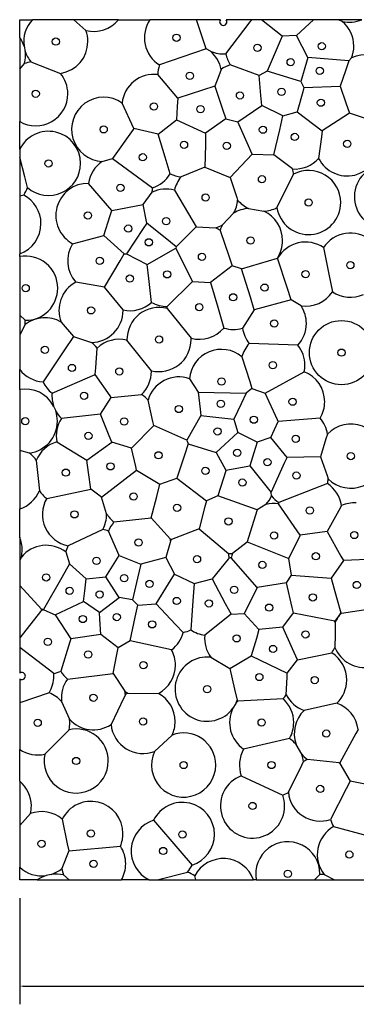
# Model space of a CAD drawing. Units: millimetres. Extents: x 0 to 1145, y -144 to 995.
# Drawn here: x 0 to 390, y -144 to 995 of the extents above; entities that cross this region are included whole.
import ezdxf

# ---------------------------------------------------------------- set-up
doc = ezdxf.new("R2010")
doc.units = ezdxf.units.MM
doc.header["$MEASUREMENT"] = 0
doc.layers.add('Layer 01', color=9, linetype='Continuous', true_color=0x808080)
doc.layers.add('Make2D$visible$lines', color=7, linetype='Continuous', true_color=0x000000)
doc.styles.add('Arial', font='txt')
doc.dimstyles.new('Default', dxfattribs={"dimscale": 2, "dimtxt": 20, "dimasz": 2, "dimexe": 10.5, "dimexo": 10.5, "dimgap": 10.25, "dimtad": 1, "dimtoh": 1, "dimzin": 1, "dimdsep": 46, "dimtxsty": 'Arial', "dimcen": 10.5, "dimazin": 0, "dimtfac": 1, "dimtdec": 4, "dimtix": 1, "dimtmove": 1, "dimatfit": 3, "dimfxl": 0, "dimtolj": 1, "dimtzin": 1, "dimarcsym": 0})

# ---------------------------------------------------------------- blocks, each defined once
blk = doc.blocks.new('*D2')
at = {"layer": 'Defpoints', "color": 0}
for p in [(0, 0), (995, 0), (995, -122.9)]:
    blk.add_point(p, dxfattribs=at)
at = {"layer": 'Layer 01', "color": 0, "lineweight": -2}
for p, q in [((0, -21), (0, -143.9)), ((995, -21), (995, -143.9)), ((4, -122.9), (991, -122.9))]:
    blk.add_line(p, q, dxfattribs=at)
at = {"layer": 'Layer 01', "color": 0}
for points in [[(4, -122.2), (4, -123.6), (0, -122.9)], [(991, -123.6), (991, -122.2), (995, -122.9)]]:
    blk.add_solid(points, dxfattribs=at)
at = {"layer": 'Layer 01', "color": 0, "insert": (497.5, -82), "char_height": 40, "attachment_point": 5, "style": 'Arial'}
blk.add_mtext('\\A1;995.00', dxfattribs=at)

msp = doc.modelspace()

# ---------------------------------------------------------------- linework, layer by layer
at = {"layer": 'Make2D$visible$lines'}
for p, q in [((0, 974.583), (0, 995)), ((0, 995), (14.678, 995)), ((62.744, 995), (14.678, 995)), ((62.744, 995), (76.651, 982.554)), ((114.323, 995), (62.744, 995)), ((114.323, 995), (150.933, 995)), ((204.774, 995), (150.933, 995)), ((232.409, 995), (204.774, 995)), ((211.861, 974.145), (204.774, 995)), ((238.856, 955.517), (267.059, 992.538)), ((268.935, 995), (239.189, 995)), ((267.059, 992.538), (268.935, 995)), ((279.903, 995), (268.935, 995)), ((303.937, 976.004), (279.903, 995)), ((340.413, 995), (279.903, 995)), ((340.413, 995), (320.755, 976.897)), ((369.41, 995), (340.413, 995)), ((373.347, 993.064), (369.41, 995)), ((396.24, 995), (369.41, 995)), ((0, 974.583), (0, 953.179)), ((216.175, 961.451), (211.861, 974.145)), ((303.937, 976.004), (298.112, 962.4)), ((320.755, 976.897), (303.937, 976.004)), ((333.799, 951.26), (320.755, 976.897)), ((5.042, 964.428), (6.419, 958.391)), ((216.175, 961.451), (162.042, 942.61)), ((220.936, 958.494), (216.175, 961.451)), ((298.112, 962.4), (286.615, 935.546)), ((0, 953.179), (0, 937.843)), ((13.084, 946.101), (47.336, 932.904)), ((332.193, 945.935), (325.437, 923.523)), ((333.799, 951.26), (332.193, 945.935)), ((381.288, 947.329), (333.799, 951.26)), ((381.288, 947.329), (377.218, 935.777)), ((384.453, 950.721), (381.288, 947.329)), ((0, 937.843), (5.685, 944.195)), ((0, 937.843), (0, 877.21)), ((233.406, 937.512), (230.508, 930.078)), ((277.343, 930.467), (243.819, 942.777)), ((286.615, 935.546), (277.343, 930.467)), ((325.437, 923.523), (286.615, 935.546)), ((377.218, 935.777), (371.041, 918.241)), ((183.106, 904.298), (159.89, 931.467)), ((230.508, 930.078), (225.851, 918.135)), ((279.358, 907.406), (277.343, 930.467)), ((325.437, 923.523), (329.162, 916.692)), ((225.851, 918.135), (183.106, 904.298)), ((225.851, 918.135), (235.073, 891.556)), ((327.76, 911.602), (321.424, 888.604)), ((329.162, 916.692), (327.76, 911.602)), ((329.162, 916.692), (371.041, 918.241)), ((371.041, 918.241), (377.814, 899.015)), ((183.106, 904.298), (182.562, 894.583)), ((280.39, 895.598), (279.358, 907.406)), ((132.04, 868.953), (118.549, 898.635)), ((182.562, 894.583), (181.707, 879.337)), ((235.073, 891.556), (238.906, 880.508)), ((252.535, 876.92), (280.39, 895.598)), ((304.733, 883.686), (280.39, 895.598)), ((304.733, 883.686), (321.424, 888.604)), ((321.424, 888.604), (350.422, 866.429)), ((377.814, 899.015), (382.129, 886.763)), ((0, 844.884), (0, 877.21)), ((160.517, 862.686), (181.707, 879.337)), ((181.707, 879.337), (215.392, 863.713)), ((238.906, 880.508), (215.392, 863.713)), ((238.906, 880.508), (252.535, 876.92)), ((301.109, 867.781), (304.733, 883.686)), ((382.129, 886.763), (350.422, 866.429)), ((403, 880.103), (382.129, 886.763)), ((131.467, 868.151), (107.397, 834.445)), ((132.04, 868.953), (131.467, 868.151)), ((160.517, 862.686), (132.04, 868.953)), ((264.942, 849.091), (252.535, 876.92)), ((294.519, 838.858), (301.109, 867.781)), ((350.422, 866.429), (349.5, 859.389)), ((168.599, 835.853), (160.517, 862.686)), ((215.392, 863.713), (215.078, 850.242)), ((349.5, 859.389), (346.257, 834.628)), ((0, 844.884), (0, 835.663)), ((215.078, 850.242), (214.481, 824.557)), ((269.286, 839.346), (264.942, 849.091)), ((5.809, 813.326), (0, 835.663)), ((0, 835.663), (0, 813.326)), ((95.503, 831.049), (107.397, 834.445)), ((107.397, 834.445), (153.712, 800.501)), ((174.371, 816.692), (168.599, 835.853)), ((243.908, 812.537), (269.286, 839.346)), ((269.286, 839.346), (294.519, 838.858)), ((315.822, 822.344), (294.519, 838.858)), ((214.481, 824.557), (186.99, 813.244)), ((214.481, 824.557), (243.908, 812.537)), ((0, 813.326), (0, 791.004)), ((9.088, 800.718), (5.809, 813.326)), ((243.908, 812.537), (251.439, 789.304)), ((297.98, 777.605), (314.348, 810.451)), ((314.348, 810.451), (317.301, 816.378)), ((106.716, 774.109), (79.858, 805.703)), ((153.712, 800.501), (153.786, 800.447)), ((179.249, 797.879), (200.654, 762)), ((4.672, 792.16), (0, 791.004)), ((0, 791.004), (0, 759.201)), ((143.057, 781.147), (153.439, 795.434)), ((251.439, 789.304), (252.417, 786.288)), ((106.716, 774.109), (143.057, 781.147)), ((147.275, 759.814), (143.057, 781.147)), ((265.164, 776.678), (282.873, 773.372)), ((97.31, 745.277), (104.907, 768.565)), ((104.907, 768.565), (106.716, 774.109)), ((247.802, 771.151), (234.997, 757.752)), ((0, 759.201), (0, 724.207)), ((142.952, 753.329), (123.628, 724.343)), ((147.275, 759.814), (142.952, 753.329)), ((174.581, 737.473), (147.275, 759.814)), ((204.525, 755.512), (181.171, 732.081)), ((200.654, 762), (204.525, 755.512)), ((204.525, 755.512), (227.251, 754.101)), ((61.367, 735.908), (97.31, 745.277)), ((121.042, 724.26), (97.31, 745.277)), ((232.14, 751.268), (242.462, 720.635)), ((147.626, 711.788), (180.817, 730.789)), ((181.171, 732.081), (174.581, 737.473)), ((181.171, 732.081), (180.817, 730.789)), ((180.817, 730.789), (195.987, 700.449)), ((351.907, 731.412), (358.056, 700.644)), ((0, 720.918), (0, 724.207)), ((0, 720.918), (0, 653.384)), ((116.215, 716.048), (121.042, 724.26)), ((121.042, 724.26), (123.628, 724.343)), ((123.628, 724.343), (147.626, 711.788)), ((242.462, 720.635), (245.976, 710.206)), ((257.063, 706.816), (298.41, 719.138)), ((309.945, 685.044), (298.784, 718.974)), ((98.299, 685.564), (116.215, 716.048)), ((149.468, 695.555), (147.626, 711.788)), ((245.976, 710.206), (221.037, 690.921)), ((257.063, 706.816), (245.976, 710.206)), ((267.205, 673.855), (257.063, 706.816)), ((152.59, 668.046), (149.468, 695.555)), ((195.987, 700.449), (200.196, 692.031)), ((358.056, 700.644), (362.135, 680.24)), ((98.299, 685.564), (64.94, 691.431)), ((119.834, 659.235), (98.299, 685.564)), ((200.196, 692.031), (170.893, 663.302)), ((200.196, 692.031), (221.037, 690.921)), ((221.037, 690.921), (229.329, 662.427)), ((314.527, 671.112), (309.945, 685.044)), ((271.61, 659.539), (267.205, 673.855)), ((170.913, 660.928), (170.893, 663.302)), ((170.913, 660.928), (198.528, 626.516)), ((229.329, 662.427), (236.33, 638.366)), ((314.527, 671.112), (271.61, 659.539)), ((325.962, 663.854), (314.527, 671.112)), ((6.362, 647.285), (0, 653.384)), ((0, 653.384), (0, 645.132)), ((271.61, 659.539), (258.079, 638.306)), ((0, 645.132), (0, 630.556)), ((6.326, 642.427), (0, 630.556)), ((48.139, 645.159), (62.298, 628.565)), ((0, 630.556), (0, 590.263)), ((62.298, 628.565), (51.97, 613.184)), ((62.298, 628.565), (83.128, 621.656)), ((88.115, 592.138), (89.773, 615.104)), ((152.507, 588.954), (124.273, 624.247)), ((322.238, 618.455), (265.776, 620.436)), ((51.97, 613.184), (27.071, 576.1)), ((257.342, 605.178), (266.396, 576.537)), ((0, 567.188), (0, 590.263)), ((37.485, 563.041), (87.581, 584.74)), ((87.581, 584.74), (88.115, 592.138)), ((104.668, 559.982), (87.581, 584.74)), ((284.187, 563.122), (329.528, 587.764)), ((196.675, 579.693), (206.593, 564.347)), ((266.396, 576.537), (268.954, 568.446)), ((0, 567.188), (0, 496.819)), ((106.015, 558.03), (104.668, 559.982)), ((106.015, 558.03), (141.184, 561.473)), ((206.593, 564.347), (262.334, 562.838)), ((206.593, 564.347), (209.045, 544.652)), ((262.334, 562.838), (256.491, 550.709)), ((268.954, 568.446), (262.334, 562.838)), ((268.954, 568.446), (284.187, 563.122)), ((298.431, 532.33), (284.187, 563.122)), ((39.336, 548.025), (41.69, 542.575)), ((93.603, 538.594), (106.015, 558.03)), ((154.328, 530.264), (148.691, 555.067)), ((256.491, 550.709), (247.846, 532.764)), ((93.603, 538.594), (48.33, 533.624)), ((103.681, 513.573), (93.603, 538.594)), ((209.968, 537.237), (193.487, 508.659)), ((209.045, 544.652), (209.968, 537.237)), ((209.968, 537.237), (247.846, 532.764)), ((155.425, 525.439), (129.6, 499.235)), ((155.425, 525.439), (154.328, 530.264)), ((193.487, 508.659), (155.425, 525.439)), ((247.846, 532.764), (252.37, 518.775)), ((290.981, 511.548), (299.448, 530.131)), ((299.448, 530.131), (298.431, 532.33)), ((348.057, 534.188), (299.448, 530.131)), ((106.621, 506.274), (103.681, 513.573)), ((252.761, 517.563), (227.503, 494.326)), ((252.37, 518.775), (252.761, 517.563)), ((275.049, 506.44), (252.761, 517.563)), ((356.436, 515.609), (354.747, 510.212)), ((43.093, 506.712), (77.819, 485.415)), ((77.819, 485.415), (106.621, 506.274)), ((129.6, 499.235), (106.621, 506.274)), ((195.239, 504.321), (190.884, 491.127)), ((193.487, 508.659), (195.239, 504.321)), ((195.239, 504.321), (227.503, 494.326)), ((275.049, 506.44), (271.165, 494)), ((290.981, 511.548), (275.049, 506.44)), ((309.846, 488.747), (290.981, 511.548)), ((354.747, 510.212), (348.255, 489.472)), ((0, 496.819), (0, 464.382)), ((11.203, 493.768), (0, 496.819)), ((134.413, 478.326), (129.6, 499.235)), ((190.884, 491.127), (182.106, 464.535)), ((227.503, 494.326), (238.954, 474.014)), ((271.165, 494), (266.406, 478.754)), ((19.203, 485.262), (21.347, 464.382)), ((79.84, 471.062), (77.819, 485.415)), ((238.954, 474.014), (266.406, 478.754)), ((266.406, 478.754), (282.004, 459.563)), ((291.216, 448.229), (307.251, 483.103)), ((307.251, 483.103), (309.846, 488.747)), ((348.255, 489.472), (309.846, 488.747)), ((348.255, 489.472), (356.051, 467.669)), ((82.535, 451.913), (79.84, 471.062)), ((94.853, 442.675), (135.43, 473.906)), ((135.43, 473.906), (134.413, 478.326)), ((135.43, 473.906), (162.462, 457.563)), ((238.692, 473.189), (229.541, 444.405)), ((238.954, 474.014), (238.692, 473.189)), ((356.051, 467.669), (357.432, 463.809)), ((0, 464.382), (0, 429.067)), ((21.347, 464.382), (22.805, 450.181)), ((158.812, 443.484), (162.462, 457.563)), ((162.462, 457.563), (182.106, 464.535)), ((182.106, 464.535), (216.271, 438.326)), ((282.004, 459.563), (291.216, 448.229)), ((356.438, 458.322), (300.122, 436.601)), ((31.284, 441.312), (82.535, 451.913)), ((94.853, 442.675), (82.535, 451.913)), ((229.541, 444.405), (216.271, 438.326)), ((274.953, 428.169), (229.541, 444.405)), ((291.747, 444.133), (291.216, 448.229)), ((100.647, 423.478), (94.853, 442.675)), ((152.401, 418.755), (158.812, 443.484)), ((216.271, 438.326), (214.184, 430.43)), ((285.178, 434.287), (274.953, 428.169)), ((325.02, 398.892), (299.773, 435.134)), ((372.773, 433.003), (369.612, 427.254)), ((0, 396.24), (0, 429.067)), ((214.184, 430.43), (207.764, 406.154)), ((274.953, 428.169), (270.771, 414.667)), ((369.612, 427.254), (356.273, 402.998)), ((109.24, 414.084), (152.401, 418.755)), ((174.657, 394.077), (152.401, 418.755)), ((270.771, 414.667), (263.447, 391.02)), ((96.336, 405.449), (56.172, 386.413)), ((115.207, 375.374), (102.996, 403.443)), ((207.764, 406.154), (176.026, 393.816)), ((207.764, 406.154), (241.956, 377.521)), ((324.752, 398.351), (325.02, 398.892)), ((356.273, 402.998), (325.02, 398.892)), ((356.273, 402.998), (372.084, 374.347)), ((0, 396.24), (0, 381.816)), ((174.261, 390.222), (169.375, 372.98)), ((174.807, 392.151), (174.261, 390.222)), ((246.45, 377.8), (263.447, 391.02)), ((263.447, 391.02), (311.634, 371.877)), ((311.634, 371.877), (324.752, 398.351)), ((0, 381.816), (0, 369.41)), ((53.318, 379.353), (57.798, 365.729)), ((1.936, 373.347), (0, 369.41)), ((0, 369.41), (0, 340.413)), ((57.798, 365.729), (48.727, 349.868)), ((57.798, 365.729), (77.131, 348.369)), ((99.696, 350.457), (111.259, 369.033)), ((111.259, 369.033), (115.207, 375.374)), ((115.207, 375.374), (140.18, 365.287)), ((140.18, 365.287), (136.467, 349.062)), ((169.375, 372.98), (140.18, 365.287)), ((169.375, 372.98), (179.395, 353.742)), ((241.536, 371.049), (222.742, 348.256)), ((242.506, 372.226), (241.536, 371.049)), ((275.229, 338.04), (244.836, 372.527)), ((312.857, 364.32), (311.634, 371.877)), ((374.845, 369.346), (360.674, 349.15)), ((372.084, 374.347), (374.845, 369.346)), ((411.711, 371.129), (374.845, 369.346)), ((172.281, 342.373), (179.395, 353.742)), ((179.395, 353.742), (202.145, 342.706)), ((314.77, 352.497), (312.857, 364.32)), ((48.727, 349.868), (27.561, 312.857)), ((75.47, 334.35), (77.131, 348.369)), ((77.131, 348.369), (99.696, 350.457)), ((113.061, 330.233), (99.696, 350.457)), ((136.467, 349.062), (130.696, 323.841)), ((157.896, 319.381), (172.281, 342.373)), ((202.145, 342.706), (200.638, 322.623)), ((202.145, 342.706), (222.742, 348.256)), ((222.742, 348.256), (238.033, 319.825)), ((308.964, 343.451), (275.229, 338.04)), ((308.964, 343.451), (314.77, 352.497)), ((315.668, 314.904), (308.964, 343.451)), ((314.77, 352.497), (360.674, 349.15)), ((360.674, 349.15), (366.99, 326.78)), ((0, 340.413), (0, 310.573)), ((25.108, 313.149), (0, 340.413)), ((74.008, 322.023), (75.47, 334.35)), ((273.963, 335.554), (259.925, 307.978)), ((275.229, 338.04), (273.963, 335.554)), ((41.076, 306.633), (74.008, 322.023)), ((92.386, 309.459), (74.008, 322.023)), ((92.386, 309.459), (115.336, 326.791)), ((115.336, 326.791), (113.061, 330.233)), ((130.696, 323.841), (115.336, 326.791)), ((136.656, 317.96), (130.696, 323.841)), ((136.656, 317.96), (157.896, 319.381)), ((180.522, 295.584), (157.896, 319.381)), ((200.638, 322.623), (198.133, 289.217)), ((238.033, 319.825), (244.819, 307.207)), ((366.99, 326.78), (372.065, 308.804)), ((24.242, 310.573), (0, 279.903)), ((0, 310.573), (0, 279.903)), ((25.178, 311.758), (24.242, 310.573)), ((28.02, 312.223), (41.076, 306.633)), ((92.828, 301.725), (92.386, 309.459)), ((133.795, 303.975), (136.656, 317.96)), ((244.819, 307.207), (259.925, 307.978)), ((259.925, 307.978), (277.148, 289.704)), ((304.778, 292.251), (317.065, 308.955)), ((317.065, 308.955), (315.668, 314.904)), ((317.065, 308.955), (364.812, 299.539)), ((372.629, 308.491), (417.196, 315.429)), ((41.076, 306.633), (59.286, 278.658)), ((93.85, 283.872), (92.828, 301.725)), ((128.143, 276.342), (133.795, 303.975)), ((244.819, 307.207), (214.322, 282.998)), ((365.521, 297.908), (365.289, 283.926)), ((189.402, 286.244), (180.522, 295.584)), ((277.148, 289.704), (274.135, 279.375)), ((304.778, 292.251), (277.148, 289.704)), ((316.009, 267.094), (304.778, 292.251)), ((0, 279.903), (0, 268.935)), ((58.25, 275.36), (47.572, 241.364)), ((59.286, 278.658), (58.25, 275.36)), ((93.85, 283.872), (59.286, 278.658)), ((113.978, 268.464), (93.85, 283.872)), ((128.143, 276.342), (113.978, 268.464)), ((176.009, 266.073), (128.143, 276.342)), ((274.135, 279.375), (268.266, 259.251)), ((365.289, 283.926), (365.039, 268.811)), ((0, 268.935), (0, 239.189)), ((39.483, 238.856), (0, 268.935)), ((112.488, 260.694), (113.978, 268.464)), ((321.595, 254.578), (316.009, 267.094)), ((321.595, 254.578), (361.477, 262.537)), ((108.305, 238.879), (112.488, 260.694)), ((221.259, 257.513), (243.401, 244.624)), ((243.401, 244.624), (268.266, 259.251)), ((268.266, 259.251), (309.959, 238.968)), ((309.959, 238.968), (321.595, 254.578)), ((243.401, 244.624), (248.971, 220.602)), ((0, 232.409), (0, 204.774)), ((55.264, 232.366), (108.305, 238.879)), ((108.305, 238.879), (121.83, 218.12)), ((308.599, 214.159), (309.722, 234.637)), ((309.722, 234.637), (309.959, 238.968)), ((248.971, 220.602), (251.944, 207.781)), ((34.123, 216.37), (0, 204.774)), ((48.529, 206.452), (57.758, 185.915)), ((120.714, 210.694), (105.877, 179.679)), ((122.41, 214.238), (120.714, 210.694)), ((125.276, 215.948), (160.906, 215.689)), ((252.772, 207.013), (305.075, 209.628)), ((0, 204.774), (0, 150.933)), ((250.324, 204.026), (246.996, 198.58)), ((367.36, 204.323), (329.404, 196.056)), ((57.144, 173.74), (29.178, 145.471)), ((391.957, 174.038), (389.32, 169.25)), ((156.212, 148.562), (176.529, 167.543)), ((312.512, 163.611), (259.37, 151.275)), ((389.32, 169.25), (370.762, 135.557)), ((0, 114.323), (0, 150.933)), ((326.597, 145.453), (320.166, 156.678)), ((326.652, 132.881), (328.58, 136.817)), ((370.006, 135.216), (333.217, 139.248)), ((311.165, 101.278), (326.652, 132.881)), ((370.909, 134.536), (382.93, 114.179)), ((0, 114.323), (0, 85.635)), ((256.691, 120.302), (304.664, 98.092)), ((382.93, 114.179), (378.255, 105.214)), ((417.91, 107.115), (382.93, 114.179)), ((378.255, 105.214), (359.882, 69.985)), ((0, 85.635), (0, 62.744)), ((12.446, 76.651), (0, 62.744)), ((49.284, 70.239), (55.156, 41.821)), ((155.13, 68.904), (185.535, 33.461)), ((0, 62.744), (0, 14.678)), ((363.543, 61.573), (413.786, 48.148)), ((55.156, 41.821), (56.837, 33.686)), ((56.837, 33.686), (116.664, 39.021)), ((56.837, 33.686), (48.899, 13.084)), ((185.535, 33.461), (199.588, 17.079)), ((0, 0), (0, 14.678)), ((20.417, 0), (0, 0)), ((20.417, 0), (57.157, 0)), ((36.609, 6.419), (30.572, 5.042)), ((57.157, 0), (50.805, 5.685)), ((57.157, 0), (117.79, 0)), ((150.116, 0), (117.79, 0)), ((150.116, 0), (159.337, 0)), ((159.337, 0), (194.282, 9.088)), ((159.337, 0), (203.996, 0)), ((203.996, 0), (202.84, 4.672)), ((203.996, 0), (270.793, 0)), ((274.082, 0), (270.793, 0)), ((274.082, 0), (341.616, 0)), ((341.616, 0), (347.715, 6.362)), ((341.616, 0), (364.444, 0)), ((352.573, 6.326), (364.444, 0)), ((364.444, 0), (404.737, 0))]:
    msp.add_line(p, q, dxfattribs=at)
for centre, radius in [((41.821, 969.64), 4.19), ((181.674, 974.145), 4.19), ((349.868, 964.278), 4.19), ((275.36, 962.4), 4.19), ((313.815, 945.935), 4.19), ((197.011, 930.078), 4.19), ((347.509, 935.777), 4.19), ((18.598, 909.365), 4.19), ((255.166, 907.406), 4.19), ((303.183, 911.602), 4.19), ((348.869, 899.015), 4.19), ((155.474, 894.583), 4.19), ((209.48, 891.556), 4.19), ((97.322, 868.151), 4.19), ((281.739, 867.781), 4.19), ((190.317, 850.242), 4.19), ((318.567, 859.389), 4.19), ((379.39, 851.424), 4.19), ((239.813, 849.091), 4.19), ((33.461, 828.751), 4.19), ((142.548, 835.853), 4.19), ((280.63, 810.451), 4.19), ((116.639, 800.501), 4.19), ((215.393, 789.304), 4.19), ((334.651, 783.532), 4.19), ((79.07, 768.565), 4.19), ((169.626, 762), 4.19), ((125.775, 753.329), 4.19), ((149.559, 737.473), 4.19), ((267.406, 739.599), 4.19), ((92.759, 716.048), 4.19), ((211.128, 720.635), 4.19), ((382.948, 711.008), 4.19), ((127.627, 695.555), 4.19), ((170.754, 700.449), 4.19), ((331.094, 700.644), 4.19), ((6.95, 684.427), 4.19), ((283.665, 685.044), 4.19), ((247.302, 673.855), 4.19), ((82.69, 658.8), 4.19), ((208.03, 662.427), 4.19), ((294.853, 643.553), 4.19), ((372.684, 609.892), 37.147), ((161.411, 625.017), 4.19), ((29.232, 613.184), 4.19), ((372.684, 609.892), 4.19), ((60.577, 592.138), 4.19), ((115.368, 588.183), 4.19), ((293.162, 595.337), 4.19), ((233.688, 576.537), 4.19), ((74.505, 559.982), 4.19), ((184.348, 544.652), 4.19), ((232.988, 550.709), 4.19), ((316.101, 553.128), 4.19), ((271.139, 532.33), 4.19), ((6.52, 530.618), 4.19), ((121.039, 530.264), 4.19), ((79.6, 513.573), 4.19), ((229.217, 518.775), 4.19), ((319.683, 510.212), 4.19), ((160.751, 491.127), 4.19), ((252.01, 494), 4.19), ((383.553, 490.221), 4.19), ((105.129, 478.326), 4.19), ((286.919, 483.103), 4.19), ((53.528, 471.062), 4.19), ((215.096, 473.189), 4.19), ((320.486, 467.669), 4.19), ((257.956, 459.563), 4.19), ((131.946, 443.484), 4.19), ((182.294, 430.43), 4.19), ((63.506, 422.828), 4.19), ((336.074, 427.254), 4.19), ((241.905, 414.667), 4.19), ((294.584, 398.351), 4.19), ((387.575, 398.933), 4.19), ((137.711, 390.222), 4.19), ((343.026, 374.347), 4.19), ((89.002, 369.033), 4.19), ((205.378, 371.049), 4.19), ((281.064, 364.32), 4.19), ((30.722, 349.868), 4.19), ((121.085, 349.062), 4.19), ((150.319, 342.373), 4.19), ((390.372, 341.126), 4.19), ((57.858, 334.35), 4.19), ((92.594, 330.233), 4.19), ((248.425, 335.554), 4.19), ((339.558, 326.78), 4.19), ((181.886, 322.623), 4.19), ((219.181, 319.825), 4.19), ((288.989, 314.904), 4.19), ((112.425, 303.975), 4.19), ((73.103, 301.725), 4.19), ((153.449, 295.584), 4.19), ((331.106, 283.926), 4.19), ((32.6, 275.36), 4.19), ((251.291, 279.375), 4.19), ((79.293, 260.694), 4.19), ((293.397, 267.094), 4.19), ((143.329, 248.413), 4.19), ((277.607, 234.637), 4.19), ((341.643, 231.128), 4.19), ((217.08, 220.602), 4.19), ((85.433, 210.694), 4.19), ((20.855, 181.674), 4.19), ((142.854, 183.223), 4.19), ((280.239, 182.005), 4.19), ((355.121, 169.25), 4.19), ((65.468, 137.538), 4.19), ((189.887, 132.881), 4.19), ((291.643, 132.881), 4.19), ((348.103, 105.214), 4.19), ((269.713, 85.512), 4.19), ((82.511, 53.631), 4.19), ((25.36, 41.821), 4.19), ((188.469, 52.523), 4.19), ((166.249, 33.461), 4.19), ((85.635, 18.598), 4.19), ((381.816, 29.232), 4.19), ((310.573, 6.95), 4.19)]:
    msp.add_circle(centre, radius, dxfattribs=at)
for centre, radius, start, end in [((41.82, 969.641), 37.146, 136.944851, 188.066688), ((85.634, 1018.6), 37.148, 256.007028, 320.558788), ((181.674, 974.145), 37.147, 145.846631, 238.095945), ((235.799, 992.538), 4.19, 144.012013, 360), ((235.799, 992.538), 4.19, 0.000005, 35.987982), ((381.817, 1029.232), 37.146, 256.820636, 292.848542), ((349.868, 964.278), 37.147, 0.000121, 50.798087), ((41.814, 969.64), 37.154, 0.000032, 20.339069), ((-30.363, 953.178), 37.149, 17.62775, 35.183079), ((41.82, 969.64), 37.148, 278.538441, 359.999809), ((-30.355, 953.178), 37.142, 0.00159, 8.068284), ((41.833, 969.644), 37.159, 197.628161, 219.314418), ((235.799, 992.539), 37.148, 246.414792, 274.721293), ((197.011, 930.078), 37.147, 11.543936, 49.904171), ((349.868, 964.278), 37.147, 338.594748, 360), ((-30.376, 953.179), 37.162, 346.011054, 359.999978), ((18.613, 909.314), 37.2, 98.547062, 110.336138), ((275.36, 962.4), 37.147, 190.677226, 211.886634), ((400.368, 917.156), 37.147, 48.104176, 115.368502), ((197.011, 930.078), 37.147, 160.283705, 177.858521), ((255.166, 907.406), 37.147, 107.786502, 125.8591), ((18.595, 909.365), 37.15, 0.000093, 39.318448), ((155.474, 894.583), 37.147, 83.172264, 173.737753), ((18.598, 909.365), 37.147, 239.955291, 360), ((97.322, 868.151), 37.147, 55.150023, 267.193658), ((33.461, 828.751), 37.147, 0.000002, 154.259504), ((379.39, 851.424), 37.147, 206.882384, 0), ((318.567, 859.389), 37.147, 265.761774, 318.195898), ((33.46, 828.752), 37.147, 228.99616, 359.999499), ((116.639, 800.501), 37.147, 124.679777, 171.950322), ((280.63, 810.451), 37.147, 9.18126, 18.672698), ((334.651, 783.532), 37.147, 0, 117.843174), ((424.768, 790.266), 37.147, 360, 259.733585), ((142.548, 835.853), 37.147, 287.610124, 328.946812), ((190.317, 850.242), 37.147, 244.578297, 264.860915), ((215.393, 789.304), 37.147, 139.873024, 166.653565), ((-25.869, 813.336), 37.164, 325.264127, 340.151702), ((79.07, 768.565), 37.147, 88.783266, 241.538404), ((116.639, 800.501), 37.147, 352.159716, 359.916649), ((169.626, 762), 37.147, 74.986235, 115.83466), ((-12.462, 759.201), 37.147, 0.000008, 62.531977), ((215.393, 789.304), 37.147, 330.746221, 355.34325), ((280.63, 810.451), 37.147, 220.578099, 245.394316), ((267.406, 739.599), 37.147, 93.461412, 121.854253), ((280.63, 810.451), 37.147, 273.461393, 297.843114), ((334.651, 783.532), 37.147, 189.181257, 360), ((267.406, 739.599), 37.147, 0.000054, 65.394222), ((-12.462, 759.201), 37.147, 289.601603, 359.999992), ((215.393, 789.304), 37.147, 288.615918, 301.854314), ((211.128, 720.635), 37.147, 55.551706, 64.275879), ((267.406, 739.599), 37.147, 150.746225, 161.691437), ((382.948, 711.008), 37.147, 51.154424, 146.681461), ((92.759, 716.048), 37.147, 147.680648, 221.504871), ((267.406, 739.599), 37.147, 326.57755, 359.999999), ((331.094, 700.644), 37.147, 55.923247, 150.43299), ((6.95, 684.427), 37.147, 0, 100.783107), ((283.624, 684.952), 37.247, 65.981881, 66.610337), ((6.95, 684.427), 37.147, 269.093307, 0.000032), ((82.69, 658.8), 37.147, 118.544993, 201.544374), ((331.094, 700.644), 37.147, 262.059332, 326.681461), ((382.948, 711.008), 37.147, 235.923247, 294.209368), ((127.627, 695.555), 37.147, 257.890201, 312.221619), ((161.411, 625.017), 37.147, 75.179399, 181.188481), ((170.754, 700.449), 37.147, 240.726293, 270.215072), ((294.853, 643.553), 37.147, 0.000004, 33.1269), ((29.232, 613.183), 37.147, 59.404568, 128.070504), ((82.69, 658.8), 37.147, 270.675668, 359.99999), ((82.69, 658.8), 37.147, 0, 0.670725), ((-30.741, 645.132), 37.165, 355.827414, 359.999999), ((-30.705, 645.132), 37.13, 0.000022, 3.325152), ((208.03, 662.427), 37.147, 255.179399, 319.628798), ((247.302, 673.855), 37.147, 252.820231, 286.864287), ((294.854, 643.553), 37.148, 188.120678, 218.485746), ((294.852, 643.553), 37.147, 317.495771, 359.99998), ((161.411, 625.017), 37.147, 0, 2.312535), ((60.577, 592.138), 37.147, 38.190014, 52.620974), ((115.368, 588.183), 37.147, 76.131135, 133.554131), ((161.411, 625.017), 37.147, 256.131135, 360), ((293.163, 595.337), 37.148, 137.496106, 164.637726), ((293.161, 595.337), 37.147, 0.000019, 38.485922), ((233.688, 576.537), 37.147, 50.447278, 175.125104), ((293.162, 595.337), 37.147, 348.235522, 360), ((29.232, 613.184), 37.147, 218.100121, 266.6645), ((115.368, 588.183), 37.147, 314.024637, 359.999994), ((184.348, 544.652), 37.147, 70.618089, 163.716616), ((115.368, 588.183), 37.147, 0, 1.188481), ((316.101, 553.128), 37.147, 0.000014, 68.810702), ((60.576, 592.137), 37.146, 205.57823, 231.564638), ((6.52, 530.618), 37.147, 27.943315, 100.108825), ((74.503, 559.981), 37.144, 175.275614, 198.777354), ((121.039, 530.264), 37.147, 41.891928, 57.15827), ((316.1, 553.128), 37.148, 329.345443, 359.999983), ((74.505, 559.982), 37.147, 207.943315, 225.198813), ((6.52, 530.618), 37.147, 0, 18.776888), ((6.52, 530.618), 37.147, 277.24229, 359.999916), ((79.6, 513.573), 37.147, 147.330966, 190.643296), ((319.683, 510.212), 37.147, 8.353491, 40.197498), ((383.553, 490.221), 37.147, 360, 136.885226), ((53.528, 471.062), 37.147, 106.315761, 157.525305), ((-11.52, 464.382), 37.147, 34.201246, 52.287124), ((383.553, 490.221), 37.147, 225.317258, 0), ((320.486, 467.669), 37.147, 345.42671, 354.035677), ((336.074, 427.254), 37.147, 8.902331, 56.756578), ((-11.52, 464.382), 37.147, 288.066467, 337.525216), ((53.529, 471.062), 37.147, 214.201132, 233.213846), ((63.506, 422.828), 37.147, 150.160128, 258.613636), ((257.956, 459.563), 37.147, 317.122961, 335.457188), ((294.584, 398.351), 37.147, 81.970367, 104.667318), ((320.486, 467.669), 37.147, 219.315246, 236.756592), ((336.074, 427.254), 37.147, 165.426714, 167.754028), ((387.575, 398.933), 37.147, 86.421622, 113.482465), ((63.506, 422.828), 37.147, 332.104712, 360), ((63.506, 422.828), 37.147, 0, 1.002027), ((131.948, 443.483), 37.148, 212.584038, 232.318406), ((137.714, 390.222), 37.15, 140.036221, 159.152154), ((89.002, 369.033), 37.147, 67.869655, 78.613667), ((-34.232, 381.816), 37.147, 0.000003, 22.848436), ((182.294, 430.43), 37.147, 258.135409, 260.285915), ((137.711, 390.222), 37.147, 2.976807, 5.957057), ((205.378, 371.049), 37.147, 142.200211, 145.383652), ((30.722, 349.869), 37.147, 52.534462, 140.798152), ((-34.231, 381.817), 37.146, 346.820505, 359.999874), ((89.002, 369.033), 37.147, 152.104713, 163.871098), ((241.905, 414.667), 37.147, 270.079455, 277.027773), ((205.378, 371.049), 37.147, 1.815506, 10.033398), ((281.064, 364.32), 37.147, 158.722194, 167.236043), ((248.425, 335.554), 37.147, 95.545383, 99.169143), ((30.722, 349.871), 37.15, 261.307526, 265.11836), ((-12.524, 310.544), 37.722, 1.844351, 3.959427), ((32.6, 275.35), 37.157, 97.080569, 101.522397), ((57.858, 334.35), 37.147, 215.353392, 216.560025), ((339.558, 326.78), 37.146, 312.832322, 331.05722), ((399.453, 282.793), 37.147, 136.229385, 155.990211), ((390.372, 341.126), 37.147, 240.472937, 241.468262), ((331.108, 283.925), 37.145, 22.113256, 24.856197), ((153.449, 295.584), 37.147, 307.39679, 345.437984), ((181.886, 322.623), 37.147, 281.673765, 295.936141), ((219.181, 319.825), 37.147, 235.485558, 262.483741), ((251.291, 279.375), 37.147, 174.402363, 216.052675), ((399.453, 282.793), 37.147, 202.111383, 0), ((143.329, 248.413), 37.147, 0, 28.3852), ((331.106, 283.926), 37.147, 324.84402, 335.989484), ((341.643, 231.128), 37.147, 0.000007, 57.729242), ((217.08, 220.602), 37.147, 83.54085, 323.642066), ((2.462, 235.799), 4.19, 360, 125.987987), ((32.6, 275.36), 37.147, 280.677225, 293.768343), ((79.293, 260.694), 37.147, 211.357577, 229.694541), ((143.329, 248.413), 37.147, 298.242003, 360), ((2.462, 235.799), 4.19, 234.012013, 0), ((2.461, 235.799), 37.147, 328.464913, 359.99999), ((2.451, 235.799), 37.158, 0.000001, 4.720257), ((85.433, 210.694), 37.147, 144.307992, 186.556123), ((341.642, 231.128), 37.148, 313.813735, 359.999951), ((85.433, 210.694), 37.147, 5.475962, 11.532817), ((143.329, 248.413), 37.147, 234.636899, 240.923905), ((20.854, 181.674), 37.147, 41.839608, 69.072594), ((142.854, 183.223), 37.147, 118.242005, 123.391446), ((142.854, 183.223), 37.147, 0.000016, 60.923895), ((217.08, 220.602), 37.147, 333.498803, 339.808977), ((280.24, 182.004), 37.148, 137.682642, 143.642066), ((277.617, 234.647), 37.161, 226.301518, 228.041707), ((277.607, 234.637), 37.147, 317.68258, 326.544497), ((280.239, 182.005), 37.147, 0.000003, 48.042335), ((341.644, 231.128), 37.147, 207.182468, 250.761042), ((280.239, 182.005), 37.147, 153.498803, 235.818685), ((355.121, 169.25), 37.148, 133.813676, 199.781314), ((355.12, 169.25), 37.147, 7.406144, 70.761019), ((85.433, 210.694), 37.147, 221.839673, 303.391444), ((20.854, 181.674), 37.147, 0, 6.556174), ((142.854, 183.223), 37.147, 335.031541, 359.999997), ((20.855, 181.674), 37.147, 347.667517, 360), ((65.468, 137.538), 37.147, 0.000008, 102.948623), ((142.854, 183.223), 37.147, 185.475947, 291.07521), ((280.239, 182.005), 37.147, 330.319951, 360), ((189.887, 132.881), 37.147, 0, 111.07521), ((291.643, 132.881), 37.147, 39.838533, 55.818681), ((20.855, 181.674), 37.147, 235.846631, 282.948631), ((189.887, 132.881), 37.147, 155.031538, 360), ((291.643, 132.881), 37.147, 150.319952, 199.794395), ((65.468, 137.538), 37.147, 167.667517, 0), ((291.643, 132.881), 37.147, 6.082524, 19.781244), ((355.121, 169.25), 37.147, 219.838338, 233.867364), ((348.103, 105.214), 37.147, 113.624402, 121.705996), ((355.12, 169.25), 37.147, 293.624399, 294.902602), ((348.102, 105.214), 37.147, 52.123973, 53.867373), ((407.599, 140.345), 37.147, 187.406529, 188.99738), ((-23.598, 85.635), 37.147, 0.000005, 50.559454), ((269.713, 85.512), 37.147, 110.520826, 0), ((291.643, 132.881), 37.147, 290.520824, 301.705569), ((269.713, 85.512), 37.147, 0.000019, 19.794401), ((348.103, 105.214), 37.147, 186.082201, 288.487725), ((-23.614, 85.635), 37.162, 346.011059, 359.999978), ((82.511, 53.631), 37.147, 360, 153.443951), ((188.469, 52.523), 37.147, 0.000002, 153.832454), ((25.359, 41.819), 37.149, 49.908338, 110.340919), ((166.249, 33.461), 37.147, 107.41674, 244.259506), ((395.512, 80.49), 37.147, 196.427595, 210.613058), ((381.817, 29.232), 37.147, 119.467275, 218.070566), ((82.511, 53.631), 37.147, 336.838794, 359.999997), ((188.469, 52.523), 37.147, 287.417245, 359.999992), ((85.635, 18.598), 37.147, 0, 33.351674), ((310.573, 6.95), 37.147, 360, 190.783107), ((235.799, -12.462), 37.147, 19.601596, 152.531984), ((25.359, 41.82), 37.146, 226.944856, 278.066684), ((25.356, 41.833), 37.159, 287.628161, 309.314421), ((85.686, 18.613), 37.2, 188.547057, 200.336138), ((85.635, 18.598), 37.147, 329.955295, 359.999996), ((166.246, 33.461), 37.149, 318.997666, 333.834466), ((41.822, -30.363), 37.149, 107.62775, 125.183079), ((41.823, -30.366), 37.153, 76.009658, 98.066459), ((181.664, -25.869), 37.164, 55.264127, 70.151703), ((310.805, 6.95), 36.915, 359.087668, 359.999977), ((349.869, -30.727), 37.151, 85.826695, 93.324086)]:
    msp.add_arc(centre, radius, start, end, dxfattribs=at)

# ---------------------------------------------------------------- dimensions: what is measured, and where the dimension line sits
at = {"layer": 'Layer 01'}
dim = msp.add_linear_dim(base=(995, -122.915), p1=(0, 0), p2=(995, 0), dimstyle='Default', dxfattribs=at)
dim.commit()
dim.dimension.update_dxf_attribs({"geometry": '*D2', "text_midpoint": (497.5, -82.006)})

doc.saveas('drawing.dxf')
